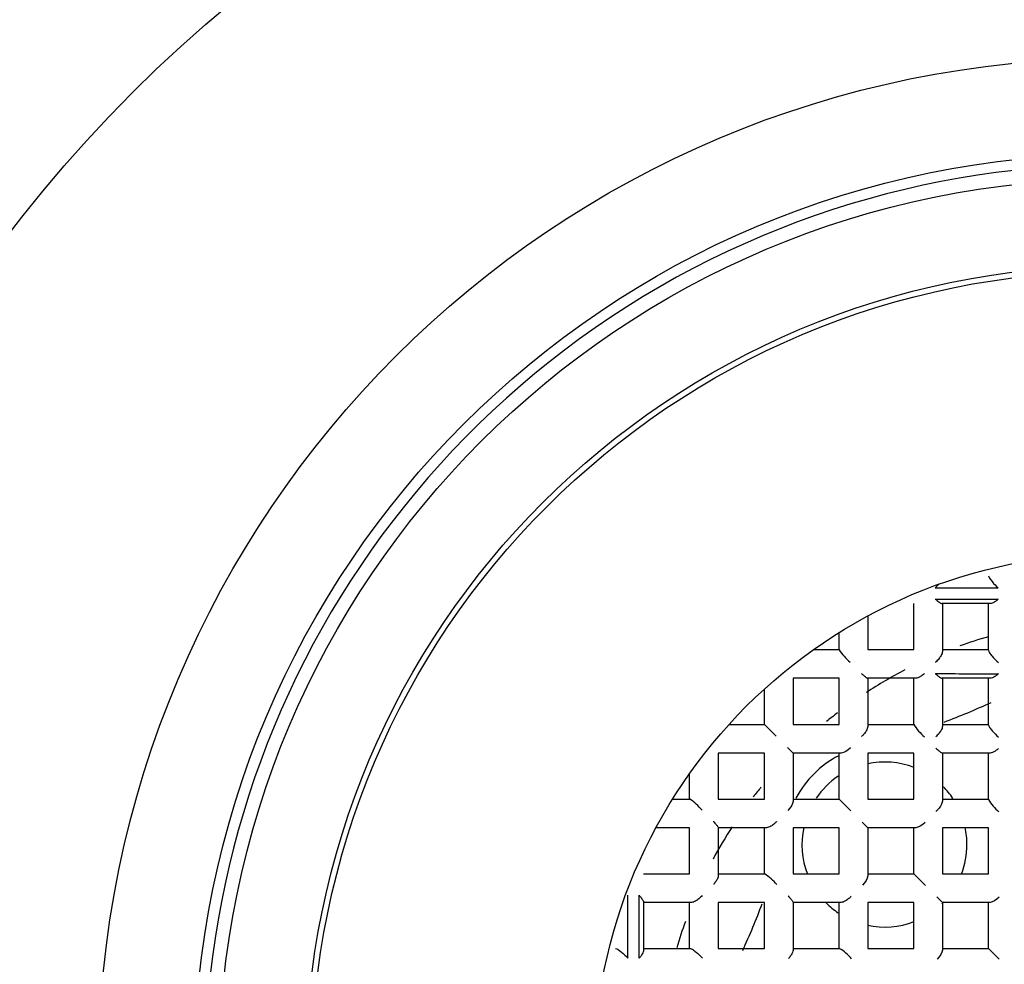
# Model space of a CAD drawing. Units: millimetres. Extents: x -18 to 614, y -18 to 495.
# Drawn here: x 147 to 159, y 224 to 235 of the extents above; entities that cross this region are included whole.
import ezdxf

# ---------------------------------------------------------------- set-up
doc = ezdxf.new("R2010")
doc.units = ezdxf.units.MM
for name, color, linetype in [('$DDT_AUDIT_GENERATED_(4DD)', 7, 'Continuous'), ('$DDT_AUDIT_GENERATED_(4E5)', 7, 'Continuous'), ('$DDT_AUDIT_GENERATED_(50C)', 7, 'Continuous'), ('$DDT_AUDIT_GENERATED_(50F)', 7, 'Continuous'), ('$DDT_AUDIT_GENERATED_(77)', 7, 'Continuous'), ('$DDT_AUDIT_GENERATED_(88)', 7, 'Continuous'), ('$DDT_AUDIT_GENERATED_(9BE)', 7, 'Continuous'), ('Default', 7, 'Continuous')]:
    doc.layers.add(name, color=color, linetype=linetype)

# ---------------------------------------------------------------- blocks, each defined once
blk = doc.blocks.new('SE1')
at = {"layer": '$DDT_AUDIT_GENERATED_(4DD)', "color": 7, "linetype": 'Continuous'}
for radius in [10.6, 10.316, 9.316]:
    blk.add_circle((160.078, 222.788), radius, dxfattribs=at)
blk.add_arc((160.078, 222.788), 10.477, 255, 195, dxfattribs=at)
at = {"layer": '$DDT_AUDIT_GENERATED_(4E5)', "color": 7, "linetype": 'Continuous'}
for radius in [15.995, 11.704]:
    blk.add_circle((160.078, 222.788), radius, dxfattribs=at)
at = {"layer": '$DDT_AUDIT_GENERATED_(50C)', "color": 7, "linetype": 'Continuous'}
for radius in [9.25, 6]:
    blk.add_circle((160.078, 222.788), radius, dxfattribs=at)
at = {"layer": '$DDT_AUDIT_GENERATED_(50F)', "color": 7, "linetype": 'Continuous'}
for p, q in [((157.763, 227.683), (157.763, 228.213)), ((158.642, 228.213), (158.088, 228.213)), ((158.093, 228.213), (158.093, 227.661)), ((158.623, 227.676), (158.623, 228.213)), ((157.233, 228.077), (157.233, 227.683)), ((156.903, 227.681), (156.903, 227.88)), ((156.608, 227.683), (156.903, 227.683)), ((157.233, 227.683), (157.763, 227.683)), ((158.093, 227.683), (158.623, 227.683)), ((156.903, 227.353), (156.373, 227.353)), ((156.373, 227.353), (156.373, 226.823)), ((156.903, 226.823), (156.903, 227.353)), ((157.786, 227.353), (157.232, 227.353)), ((157.233, 227.353), (157.233, 226.798)), ((157.763, 226.821), (157.763, 227.353)), ((158.643, 227.353), (158.089, 227.353)), ((158.093, 227.353), (158.093, 226.8)), ((158.623, 226.818), (158.623, 227.353)), ((156.043, 226.823), (156.043, 227.229)), ((155.636, 226.823), (156.043, 226.823)), ((156.043, 226.823), (156.178, 226.687)), ((156.373, 226.823), (156.903, 226.823)), ((157.233, 226.823), (157.763, 226.823)), ((158.093, 226.823), (158.623, 226.823)), ((156.308, 226.557), (156.373, 226.493)), ((156.043, 226.493), (155.513, 226.493)), ((155.513, 226.493), (155.513, 225.963)), ((156.043, 225.963), (156.043, 226.493)), ((156.928, 226.493), (156.373, 226.493)), ((156.373, 226.493), (156.373, 225.938)), ((156.903, 225.963), (156.903, 226.493)), ((157.763, 226.493), (157.233, 226.493)), ((157.233, 226.493), (157.233, 225.963)), ((157.763, 225.963), (157.763, 226.493)), ((158.644, 226.493), (158.091, 226.493)), ((158.093, 226.493), (158.093, 225.939)), ((158.623, 225.959), (158.623, 226.493)), ((155.183, 225.963), (155.183, 226.258)), ((154.986, 225.963), (155.184, 225.963)), ((155.513, 225.963), (156.043, 225.963)), ((156.373, 225.963), (156.903, 225.963)), ((156.903, 225.963), (157.038, 225.827)), ((157.233, 225.963), (157.763, 225.963)), ((158.093, 225.963), (158.623, 225.963)), ((155.183, 225.633), (154.788, 225.633)), ((155.183, 225.103), (155.183, 225.633)), ((155.513, 225.634), (155.513, 225.08)), ((156.068, 225.633), (155.513, 225.633)), ((156.043, 225.103), (156.043, 225.633)), ((156.903, 225.633), (156.373, 225.633)), ((156.373, 225.633), (156.373, 225.103)), ((156.903, 225.103), (156.903, 225.633)), ((157.168, 225.697), (157.233, 225.633)), ((157.788, 225.633), (157.233, 225.633)), ((157.233, 225.633), (157.233, 225.078)), ((157.763, 225.103), (157.763, 225.633)), ((158.623, 225.633), (158.093, 225.633)), ((158.093, 225.633), (158.093, 225.103)), ((158.623, 225.103), (158.623, 225.633)), ((154.653, 225.103), (155.183, 225.103)), ((155.513, 225.103), (156.045, 225.103)), ((156.373, 225.103), (156.903, 225.103)), ((157.233, 225.103), (157.763, 225.103)), ((157.763, 225.103), (157.898, 224.967)), ((158.093, 225.103), (158.623, 225.103)), ((158.028, 224.837), (158.093, 224.773)), ((154.653, 224.778), (154.653, 224.224)), ((155.205, 224.773), (154.653, 224.773)), ((155.183, 224.243), (155.183, 224.773)), ((156.043, 224.773), (155.513, 224.773)), ((155.513, 224.773), (155.513, 224.243)), ((156.043, 224.243), (156.043, 224.773)), ((156.373, 224.775), (156.373, 224.222)), ((156.927, 224.773), (156.373, 224.773)), ((156.903, 224.243), (156.903, 224.773)), ((157.763, 224.773), (157.233, 224.773)), ((157.233, 224.773), (157.233, 224.243)), ((157.763, 224.243), (157.763, 224.773)), ((158.316, 224.773), (158.093, 224.773)), ((158.093, 224.773), (158.093, 224.55)), ((158.643, 224.773), (158.316, 224.773)), ((158.623, 224.243), (158.623, 224.773)), ((158.093, 224.55), (158.093, 224.223)), ((154.653, 224.243), (155.189, 224.243)), ((155.513, 224.243), (156.043, 224.243)), ((156.373, 224.243), (156.907, 224.243)), ((157.233, 224.243), (157.763, 224.243)), ((158.093, 224.243), (158.623, 224.243)), ((158.623, 224.243), (158.748, 224.118))]:
    blk.add_line(p, q, dxfattribs=at)
for centre, radius, start, end in [((157.758, 228.677), 0.378, 311.8919, 321.5462), ((160.656, 1195.112), 966.719, 269.843216, 269.886147), ((160.689, 1170.198), 941.936, 269.83707, 269.881125), ((157.503, 228.095), 0.729, 214.5689, 229.5156), ((161.02, 1035.633), 808.231, 269.786884, 269.838176), ((158.27, 227.141), 0.6, 212.2937, 230.3698), ((154.771, 225.362), 0.729, 40.4844, 55.4311), ((159.072, 226.216), 0.517, 209.8216, 230.5632), ((155.724, 224.595), 0.6, 39.6302, 57.7063), ((-812.235, 222.21), 966.709, 0.113853, 0.156784), ((-787.343, 222.177), 941.947, 0.118875, 0.16293), ((156.649, 223.794), 0.517, 39.4368, 60.1784)]:
    blk.add_arc(centre, radius, start, end, dxfattribs=at)
for points, knots in [([(158.623, 228.535), (158.623, 228.522), (158.643, 228.492), (158.687, 228.44), (158.711, 228.415), (158.735, 228.394)], [0, 0, 0, 0, 0.5, 0.5, 1, 1, 1, 1]), ([(158.011, 228.266), (158.011, 228.266), (158.012, 228.265), (158.012, 228.265), (158.022, 228.256), (158.032, 228.247), (158.042, 228.24), (158.053, 228.231), (158.064, 228.223), (158.072, 228.219), (158.079, 228.215), (158.084, 228.213), (158.088, 228.213)], [0, 0, 0, 0, 0.013794, 0.013794, 0.013794, 0.332699, 0.332699, 0.332699, 0.717117, 0.717117, 0.717117, 1, 1, 1, 1]), ([(158.735, 228.264), (158.734, 228.264), (158.734, 228.263), (158.733, 228.263), (158.723, 228.254), (158.713, 228.246), (158.703, 228.239), (158.691, 228.23), (158.678, 228.223), (158.667, 228.219), (158.658, 228.215), (158.649, 228.213), (158.642, 228.213)], [0, 0, 0, 0, 0.014965, 0.014965, 0.014965, 0.324839, 0.324839, 0.324839, 0.702876, 0.702876, 0.702876, 1, 1, 1, 1]), ([(158.093, 227.661), (158.093, 227.655), (158.091, 227.647), (158.089, 227.639), (158.086, 227.631), (158.082, 227.623), (158.077, 227.615), (158.07, 227.603), (158.061, 227.59), (158.052, 227.578), (158.04, 227.564), (158.028, 227.55), (158.014, 227.538), (158.014, 227.538), (158.013, 227.537), (158.013, 227.537)], [0, 0, 0, 0, 0.187816, 0.187816, 0.187816, 0.373526, 0.373526, 0.373526, 0.654344, 0.654344, 0.654344, 0.987809, 0.987809, 0.987809, 1, 1, 1, 1]), ([(158.623, 227.676), (158.623, 227.67), (158.628, 227.659), (158.644, 227.634), (158.655, 227.62), (158.688, 227.581), (158.713, 227.555), (158.737, 227.535)], [0, 0, 0, 0, 0.25, 0.25, 0.5, 0.5, 1, 1, 1, 1]), ([(157.16, 227.41), (157.16, 227.41), (157.161, 227.41), (157.161, 227.409), (157.173, 227.398), (157.185, 227.387), (157.196, 227.378), (157.205, 227.37), (157.214, 227.363), (157.221, 227.358), (157.226, 227.355), (157.23, 227.353), (157.232, 227.353)], [0, 0, 0, 0, 0.013084, 0.013084, 0.013084, 0.39311, 0.39311, 0.39311, 0.743636, 0.743636, 0.743636, 1, 1, 1, 1]), ([(157.884, 227.408), (157.884, 227.407), (157.884, 227.407), (157.883, 227.406), (157.871, 227.396), (157.859, 227.386), (157.847, 227.378), (157.835, 227.37), (157.822, 227.363), (157.811, 227.358), (157.802, 227.355), (157.793, 227.353), (157.786, 227.353)], [0, 0, 0, 0, 0.014755, 0.014755, 0.014755, 0.370759, 0.370759, 0.370759, 0.720009, 0.720009, 0.720009, 1, 1, 1, 1]), ([(158.013, 227.407), (158.014, 227.407), (158.014, 227.406), (158.015, 227.406), (158.025, 227.396), (158.036, 227.387), (158.046, 227.379), (158.056, 227.371), (158.067, 227.363), (158.075, 227.359), (158.081, 227.355), (158.086, 227.353), (158.089, 227.353)], [0, 0, 0, 0, 0.013593, 0.013593, 0.013593, 0.347736, 0.347736, 0.347736, 0.724088, 0.724088, 0.724088, 1, 1, 1, 1]), ([(158.737, 227.405), (158.736, 227.404), (158.736, 227.404), (158.736, 227.403), (158.725, 227.394), (158.715, 227.386), (158.704, 227.379), (158.692, 227.37), (158.679, 227.363), (158.668, 227.359), (158.659, 227.355), (158.65, 227.353), (158.643, 227.353)], [0, 0, 0, 0, 0.014955, 0.014955, 0.014955, 0.332887, 0.332887, 0.332887, 0.705714, 0.705714, 0.705714, 1, 1, 1, 1]), ([(157.233, 226.798), (157.233, 226.791), (157.231, 226.783), (157.228, 226.774), (157.225, 226.766), (157.221, 226.757), (157.216, 226.748), (157.208, 226.735), (157.198, 226.721), (157.187, 226.709), (157.18, 226.7), (157.172, 226.692), (157.164, 226.684), (157.164, 226.684), (157.163, 226.683), (157.163, 226.683)], [0, 0, 0, 0, 0.219462, 0.219462, 0.219462, 0.43637, 0.43637, 0.43637, 0.765904, 0.765904, 0.765904, 0.986795, 0.986795, 0.986795, 1, 1, 1, 1]), ([(158.093, 226.8), (158.093, 226.793), (158.091, 226.785), (158.089, 226.777), (158.086, 226.769), (158.082, 226.761), (158.077, 226.752), (158.07, 226.74), (158.06, 226.727), (158.05, 226.715), (158.04, 226.702), (158.029, 226.691), (158.018, 226.68), (158.017, 226.679), (158.017, 226.679), (158.016, 226.679)], [0, 0, 0, 0, 0.198123, 0.198123, 0.198123, 0.393986, 0.393986, 0.393986, 0.691201, 0.691201, 0.691201, 0.987467, 0.987467, 0.987467, 1, 1, 1, 1]), ([(158.623, 226.818), (158.623, 226.812), (158.628, 226.801), (158.645, 226.776), (158.656, 226.762), (158.69, 226.722), (158.716, 226.697), (158.739, 226.675)], [0, 0, 0, 0, 0.25, 0.25, 0.5, 0.5, 1, 1, 1, 1]), ([(158.017, 226.549), (158.017, 226.549), (158.018, 226.548), (158.018, 226.548), (158.03, 226.537), (158.041, 226.527), (158.051, 226.519), (158.061, 226.51), (158.071, 226.503), (158.078, 226.498), (158.084, 226.495), (158.088, 226.493), (158.091, 226.493)], [0, 0, 0, 0, 0.013311, 0.013311, 0.013311, 0.371992, 0.371992, 0.371992, 0.734773, 0.734773, 0.734773, 1, 1, 1, 1]), ([(158.74, 226.546), (158.739, 226.545), (158.739, 226.545), (158.738, 226.544), (158.728, 226.535), (158.716, 226.526), (158.705, 226.518), (158.693, 226.51), (158.681, 226.503), (158.669, 226.499), (158.66, 226.495), (158.652, 226.493), (158.644, 226.493)], [0, 0, 0, 0, 0.014912, 0.014912, 0.014912, 0.34563, 0.34563, 0.34563, 0.710402, 0.710402, 0.710402, 1, 1, 1, 1]), ([(158.093, 225.939), (158.093, 225.932), (158.091, 225.924), (158.088, 225.915), (158.085, 225.907), (158.081, 225.898), (158.076, 225.889), (158.068, 225.876), (158.059, 225.863), (158.048, 225.85), (158.04, 225.841), (158.032, 225.831), (158.023, 225.823), (158.022, 225.822), (158.022, 225.822), (158.021, 225.821)], [0, 0, 0, 0, 0.212867, 0.212867, 0.212867, 0.423265, 0.423265, 0.423265, 0.743237, 0.743237, 0.743237, 0.986997, 0.986997, 0.986997, 1, 1, 1, 1]), ([(155.455, 225.706), (155.456, 225.706), (155.456, 225.705), (155.457, 225.705), (155.468, 225.692), (155.479, 225.681), (155.488, 225.67), (155.496, 225.661), (155.503, 225.652), (155.508, 225.645), (155.511, 225.64), (155.513, 225.636), (155.513, 225.634)], [0, 0, 0, 0, 0.013084, 0.013084, 0.013084, 0.39311, 0.39311, 0.39311, 0.743636, 0.743636, 0.743636, 1, 1, 1, 1]), ([(156.183, 225.703), (156.183, 225.702), (156.182, 225.702), (156.182, 225.701), (156.174, 225.693), (156.166, 225.686), (156.157, 225.678), (156.144, 225.668), (156.131, 225.658), (156.118, 225.65), (156.109, 225.645), (156.1, 225.641), (156.091, 225.638), (156.083, 225.635), (156.075, 225.633), (156.068, 225.633)], [0, 0, 0, 0, 0.013205, 0.013205, 0.013205, 0.234096, 0.234096, 0.234096, 0.56363, 0.56363, 0.56363, 0.780538, 0.780538, 0.780538, 1, 1, 1, 1]), ([(155.513, 225.08), (155.513, 225.073), (155.511, 225.064), (155.507, 225.055), (155.503, 225.043), (155.496, 225.031), (155.488, 225.019), (155.48, 225.007), (155.47, 224.995), (155.46, 224.983), (155.459, 224.982), (155.459, 224.982), (155.458, 224.981)], [0, 0, 0, 0, 0.279991, 0.279991, 0.279991, 0.629241, 0.629241, 0.629241, 0.985245, 0.985245, 0.985245, 1, 1, 1, 1]), ([(154.6, 224.855), (154.6, 224.855), (154.601, 224.854), (154.601, 224.854), (154.61, 224.844), (154.619, 224.834), (154.626, 224.824), (154.635, 224.813), (154.642, 224.802), (154.647, 224.793), (154.651, 224.787), (154.653, 224.781), (154.653, 224.778)], [0, 0, 0, 0, 0.013794, 0.013794, 0.013794, 0.332699, 0.332699, 0.332699, 0.717117, 0.717117, 0.717117, 1, 1, 1, 1]), ([(155.329, 224.853), (155.328, 224.852), (155.328, 224.852), (155.328, 224.851), (155.315, 224.838), (155.302, 224.825), (155.288, 224.814), (155.276, 224.804), (155.263, 224.795), (155.251, 224.788), (155.243, 224.784), (155.234, 224.78), (155.227, 224.777), (155.219, 224.774), (155.211, 224.773), (155.205, 224.773)], [0, 0, 0, 0, 0.012191, 0.012191, 0.012191, 0.345656, 0.345656, 0.345656, 0.626474, 0.626474, 0.626474, 0.812184, 0.812184, 0.812184, 1, 1, 1, 1]), ([(156.317, 224.849), (156.317, 224.848), (156.318, 224.848), (156.318, 224.847), (156.329, 224.836), (156.339, 224.825), (156.347, 224.815), (156.356, 224.804), (156.363, 224.795), (156.367, 224.788), (156.371, 224.782), (156.373, 224.778), (156.373, 224.775)], [0, 0, 0, 0, 0.013311, 0.013311, 0.013311, 0.371992, 0.371992, 0.371992, 0.734773, 0.734773, 0.734773, 1, 1, 1, 1]), ([(157.044, 224.845), (157.044, 224.844), (157.043, 224.844), (157.043, 224.843), (157.034, 224.834), (157.025, 224.825), (157.015, 224.817), (157.003, 224.807), (156.99, 224.797), (156.976, 224.79), (156.968, 224.785), (156.959, 224.78), (156.951, 224.777), (156.942, 224.775), (156.934, 224.773), (156.927, 224.773)], [0, 0, 0, 0, 0.013003, 0.013003, 0.013003, 0.256763, 0.256763, 0.256763, 0.576735, 0.576735, 0.576735, 0.787133, 0.787133, 0.787133, 1, 1, 1, 1]), ([(154.33, 224.243), (154.343, 224.243), (154.374, 224.223), (154.426, 224.179), (154.451, 224.154), (154.472, 224.131)], [0, 0, 0, 0, 0.5, 0.5, 1, 1, 1, 1]), ([(155.189, 224.243), (155.196, 224.243), (155.207, 224.238), (155.232, 224.222), (155.245, 224.211), (155.285, 224.178), (155.31, 224.153), (155.331, 224.129)], [0, 0, 0, 0, 0.25, 0.25, 0.5, 0.5, 1, 1, 1, 1]), ([(154.653, 224.224), (154.653, 224.216), (154.651, 224.208), (154.647, 224.199), (154.642, 224.188), (154.635, 224.175), (154.627, 224.163), (154.62, 224.153), (154.612, 224.142), (154.603, 224.132), (154.602, 224.132), (154.602, 224.131), (154.602, 224.131)], [0, 0, 0, 0, 0.297124, 0.297124, 0.297124, 0.675161, 0.675161, 0.675161, 0.985035, 0.985035, 0.985035, 1, 1, 1, 1]), ([(156.373, 224.222), (156.373, 224.214), (156.371, 224.206), (156.367, 224.196), (156.363, 224.185), (156.356, 224.173), (156.347, 224.161), (156.34, 224.149), (156.331, 224.138), (156.321, 224.127), (156.321, 224.127), (156.321, 224.126), (156.32, 224.126)], [0, 0, 0, 0, 0.289598, 0.289598, 0.289598, 0.65437, 0.65437, 0.65437, 0.985088, 0.985088, 0.985088, 1, 1, 1, 1])]:
    blk.add_open_spline(points, degree=3, knots=knots, dxfattribs=at)
for points in [[(157.034, 226.554), (157, 226.521), (156.958, 226.493), (156.928, 226.493)], [(156.373, 225.938), (156.373, 225.908), (156.345, 225.865), (156.312, 225.831)], [(157.893, 225.693), (157.859, 225.66), (157.817, 225.633), (157.788, 225.633)], [(157.233, 225.078), (157.233, 225.048), (157.206, 225.006), (157.173, 224.973)], [(158.748, 224.835), (158.713, 224.801), (158.671, 224.773), (158.643, 224.773)], [(158.093, 224.223), (158.093, 224.195), (158.064, 224.153), (158.031, 224.118)]]:
    blk.add_open_spline(points, degree=3, dxfattribs=at)
at = {"layer": '$DDT_AUDIT_GENERATED_(77)', "color": 7, "linetype": 'Continuous'}
for radius in [95, 88]:
    blk.add_circle((160.078, 157.438), radius, dxfattribs=at)
at = {"layer": '$DDT_AUDIT_GENERATED_(88)', "color": 7, "linetype": 'Continuous'}
blk.add_circle((160.078, 157.438), 87.7, dxfattribs=at)
blk.add_arc((160.078, 222.843), 21.22, 279.7825, 260.2175, dxfattribs=at)
at = {"layer": '$DDT_AUDIT_GENERATED_(9BE)', "color": 7, "linetype": 'Continuous'}
for centre, radius, start, end in [((160.078, 222.788), 5.25, 106.0934, 109.8748), ((160.078, 222.788), 5.25, 117.3981, 123.037), ((155.334, 234.241), 7.897, 290.6086, 294.8563), ((160.078, 222.788), 5.25, 127.4368, 129.2192), ((157.426, 225.439), 1.15, 117.2599, 152.4009), ((157.426, 225.439), 0.95, 68.8664, 101.9791), ((157.426, 225.439), 0.95, 124.2065, 145.8319), ((160.078, 222.788), 5.25, 140.8922, 142.4421), ((157.426, 225.439), 0.95, 34.0549, 44.4025), ((160.078, 222.788), 5.25, 147.0352, 151.7739), ((157.426, 225.439), 0.95, 168.0535, 200.9414), ((157.426, 225.439), 0.95, 0, 11.9944), ((157.426, 225.439), 0.95, 338.9602, 0), ((148.625, 227.532), 7.897, 335.198, 339.4369), ((157.426, 225.439), 0.95, 224.9957, 235.9042), ((157.426, 225.439), 0.95, 314.1836, 315.9064), ((160.078, 222.788), 5.25, 160.3437, 163.8515), ((157.426, 225.439), 0.95, 258.0935, 291.0204)]:
    blk.add_arc(centre, radius, start, end, dxfattribs=at)

msp = doc.modelspace()

# ---------------------------------------------------------------- block references
at = {"layer": 'Default'}
msp.add_blockref('SE1', (0, 0), dxfattribs=at)

doc.saveas('drawing.dxf')
